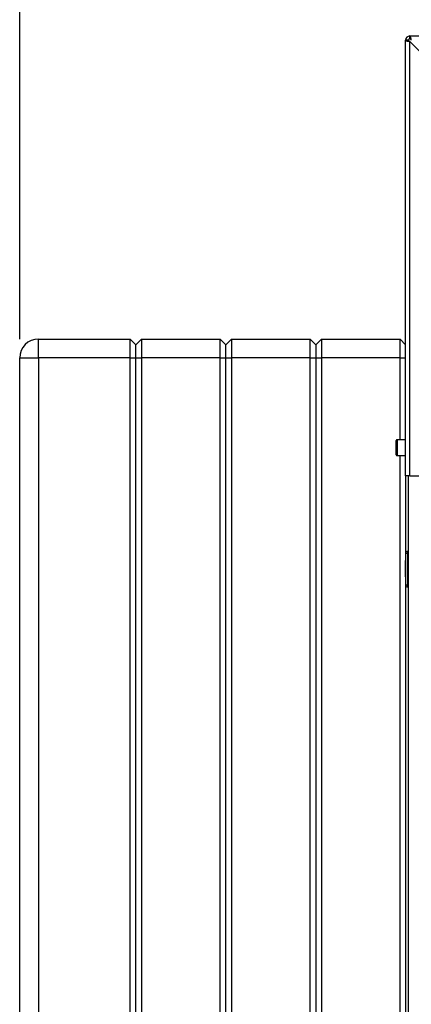
# Paper-space layout 'Blatt2' of a CAD drawing. Units: millimetres. Extents: x 0 to 420, y 0 to 297.
# Drawn here: x 62 to 83, y 190 to 243 of the extents above; entities that cross this region are included whole.
import ezdxf

# ---------------------------------------------------------------- set-up
doc = ezdxf.new("R2010")
doc.units = ezdxf.units.MM
doc.linetypes.add('CENTERX2', pattern=[20.32, 12.7, -2.54, 2.54, -2.54])
doc.layers.add('1', color=7, linetype='Continuous')
doc.styles.add('SLDTEXTSTYLE1', font='TXT', dxfattribs={"width": 0.605})
doc.dimstyles.new('SLDDIMSTYLE0', dxfattribs={"dimtxt": 3.5, "dimasz": 2.5, "dimexe": 0, "dimexo": 0.0625, "dimgap": 0.875, "dimtad": 1, "dimdec": 1, "dimlfac": 10, "dimrnd": 1e-09, "dimzin": 12, "dimdsep": 46, "dimtxsty": 'SLDTEXTSTYLE1', "dimsah": 1, "dimcen": 0.09, "dimadec": 0, "dimazin": 3, "dimtfac": 1, "dimtdec": 1, "dimtofl": 0, "dimtmove": 0, "dimatfit": 3, "dimfxl": 1, "dimfrac": 2, "dimtolj": 1, "dimtzin": 12, "dimarcsym": 0})

# ---------------------------------------------------------------- blocks, each defined once
blk = doc.blocks.new('_D_11')
at = {"layer": '1'}
for p, q in [((62.175, 226.004), (62.175, 261.204)), ((141.275, 222.384), (141.275, 261.204)), ((62.175, 260.204), (141.275, 260.204))]:
    blk.add_line(p, q, dxfattribs=at)
for points in [[(62.175, 260.204), (64.675, 259.804), (64.675, 260.604)], [(141.275, 260.204), (138.775, 260.604), (138.775, 259.804)]]:
    blk.add_solid(points, dxfattribs=at)
at = {"layer": '1', "insert": (97.715, 264.716), "char_height": 3.5, "attachment_point": 1, "style": 'SLDTEXTSTYLE1'}
blk.add_mtext('791', dxfattribs=at)

psp = doc.layouts.new('Blatt2')

# ---------------------------------------------------------------- linework, layer by layer
at = {"color": 7, "linetype": 'Continuous', "lineweight": 30}
for p, q in [((83.005, 242.204), (137.545, 242.204)), ((83.005, 242.054), (83.005, 242.204)), ((82.925, 241.974), (82.775, 241.974)), ((82.775, 218.704), (82.775, 241.974)), ((83.005, 218.704), (83.005, 241.904)), ((83.005, 241.904), (85.075, 239.834)), ((63.175, 225.004), (63.175, 226.004)), ((63.175, 226.004), (68.075, 226.004)), ((68.075, 225.004), (68.075, 226.004)), ((68.075, 226.004), (68.375, 225.704)), ((68.375, 225.704), (68.675, 226.004)), ((68.675, 226.004), (68.675, 225.004)), ((68.675, 226.004), (72.875, 226.004)), ((72.875, 225.004), (72.875, 226.004)), ((72.875, 226.004), (73.175, 225.704)), ((73.175, 225.704), (73.475, 226.004)), ((73.475, 226.004), (73.475, 225.004)), ((73.475, 226.004), (77.675, 226.004)), ((77.675, 225.004), (77.675, 226.004)), ((77.675, 226.004), (77.975, 225.704)), ((77.975, 225.704), (78.275, 226.004)), ((78.275, 226.004), (78.275, 225.004)), ((78.275, 226.004), (82.475, 226.004)), ((82.475, 225.004), (82.475, 226.004)), ((82.475, 226.004), (82.775, 225.704)), ((68.375, 225.004), (68.375, 225.704)), ((73.175, 225.004), (73.175, 225.704)), ((77.975, 225.704), (77.975, 225.004)), ((62.175, 225.004), (63.175, 225.004)), ((62.175, 167.104), (62.175, 225.004)), ((68.075, 225.004), (63.175, 225.004)), ((63.175, 225.004), (63.175, 167.104)), ((68.075, 225.004), (68.375, 225.004)), ((68.075, 167.104), (68.075, 225.004)), ((68.375, 225.004), (68.675, 225.004)), ((68.375, 167.104), (68.375, 225.004)), ((68.675, 225.004), (68.675, 167.104)), ((72.875, 225.004), (68.675, 225.004)), ((72.875, 167.104), (72.875, 225.004)), ((72.875, 225.004), (73.175, 225.004)), ((73.175, 225.004), (73.475, 225.004)), ((73.175, 167.104), (73.175, 225.004)), ((73.475, 225.004), (73.475, 167.104)), ((77.675, 225.004), (73.475, 225.004)), ((77.675, 167.104), (77.675, 225.004)), ((77.675, 225.004), (77.975, 225.004)), ((77.975, 225.004), (77.975, 167.104)), ((77.975, 225.004), (78.275, 225.004)), ((78.275, 225.004), (78.275, 167.104)), ((82.475, 225.004), (78.275, 225.004)), ((82.475, 225.004), (82.775, 225.004)), ((82.475, 220.629), (82.475, 225.004)), ((82.275, 219.829), (82.275, 220.579)), ((82.775, 220.629), (82.325, 220.629)), ((82.325, 219.779), (82.775, 219.779)), ((82.475, 172.629), (82.475, 219.779)), ((82.775, 218.704), (82.775, 173.704)), ((83.005, 218.704), (82.775, 218.704)), ((82.925, 173.704), (82.925, 218.704)), ((83.005, 218.704), (85.075, 218.704)), ((82.775, 214.559), (82.875, 214.559)), ((82.875, 214.659), (82.875, 214.559)), ((82.875, 214.659), (82.925, 214.659)), ((82.875, 214.559), (82.875, 212.859)), ((82.875, 214.559), (82.925, 214.559)), ((82.875, 212.859), (82.775, 212.859)), ((82.875, 212.859), (82.875, 212.759)), ((82.875, 212.859), (82.925, 212.859)), ((82.875, 212.759), (82.925, 212.759))]:
    psp.add_line(p, q, dxfattribs=at)
at = {"color": 1, "linetype": 'Continuous', "lineweight": 30}
psp.add_line((82.325, 220.629), (82.325, 219.779), dxfattribs=at)
at = {"color": 7, "linetype": 'Continuous'}
for p, q in [((82.775, 213.749), (82.775, 214.167)), ((82.775, 214.167), (82.775, 213.749)), ((82.775, 214.109), (82.775, 213.85)), ((82.775, 213.85), (82.775, 214.109)), ((82.775, 213.85), (82.775, 213.359)), ((82.775, 213.359), (82.775, 213.85)), ((82.775, 213.821), (82.775, 213.309)), ((82.775, 213.309), (82.775, 213.821)), ((82.775, 213.691), (82.775, 213.821)), ((82.775, 213.821), (82.775, 213.691)), ((82.775, 213.691), (82.775, 213.749)), ((82.775, 213.691), (82.775, 213.749))]:
    psp.add_line(p, q, dxfattribs=at)
at = {"color": 7, "linetype": 'CENTERX2'}
psp.add_line((82.775, 213.309), (82.775, 214.109), dxfattribs=at)
at = {"color": 7, "linetype": 'Continuous', "lineweight": 30}
for centre, radius, start, end in [((83.005, 241.974), 0.23, 90, 180), ((83.005, 241.974), 0.08, 90, 180), ((63.175, 225.004), 1, 90, 180), ((82.325, 220.579), 0.05, 90, 180), ((82.325, 219.829), 0.05, 180, 270), ((82.875, 214.559), 0.1, 90, 180), ((82.875, 212.859), 0.1, 180, 270)]:
    psp.add_arc(centre, radius, start, end, dxfattribs=at)
for points, knots in [([(83.076, 241.974), (83.071, 242), (83.061, 242.051), (83.045, 242.121), (83.03, 242.174), (83.016, 242.201), (83.008, 242.203), (83.005, 242.204)], [0, 0, 0, 0, 0.209052, 0.427821, 0.646592, 0.865364, 1, 1, 1, 1]), ([(83.076, 241.974), (83.069, 241.986), (83.056, 242.009), (83.038, 242.035), (83.021, 242.051), (83.01, 242.053), (83.005, 242.054)], [0, 0, 0, 0, 0.284155, 0.530993, 0.777748, 1, 1, 1, 1]), ([(82.775, 241.974), (82.777, 241.969), (82.782, 241.959), (82.822, 241.944), (82.881, 241.929), (82.946, 241.915), (82.989, 241.907), (83.005, 241.904)], [0, 0, 0, 0, 0.209052, 0.427821, 0.646592, 0.865364, 1, 1, 1, 1]), ([(82.925, 241.974), (82.926, 241.968), (82.929, 241.955), (82.95, 241.937), (82.976, 241.92), (82.996, 241.909), (83.005, 241.904)], [0, 0, 0, 0, 0.2841548, 0.5309932, 0.7777477, 1, 1, 1, 1])]:
    psp.add_open_spline(points, degree=3, knots=knots, dxfattribs=at)

# ---------------------------------------------------------------- dimensions: what is measured, and where the dimension line sits
at = {"layer": '1'}
dim = psp.add_linear_dim(base=(141.275, 260.204), p1=(62.175, 225.004), p2=(141.275, 221.384), dimstyle='SLDDIMSTYLE0', dxfattribs=at)
dim.commit()
dim.dimension.update_dxf_attribs({"geometry": '_D_11', "text_midpoint": (101.725, 260.204), "dimtype": 160})

doc.saveas('drawing.dxf')
